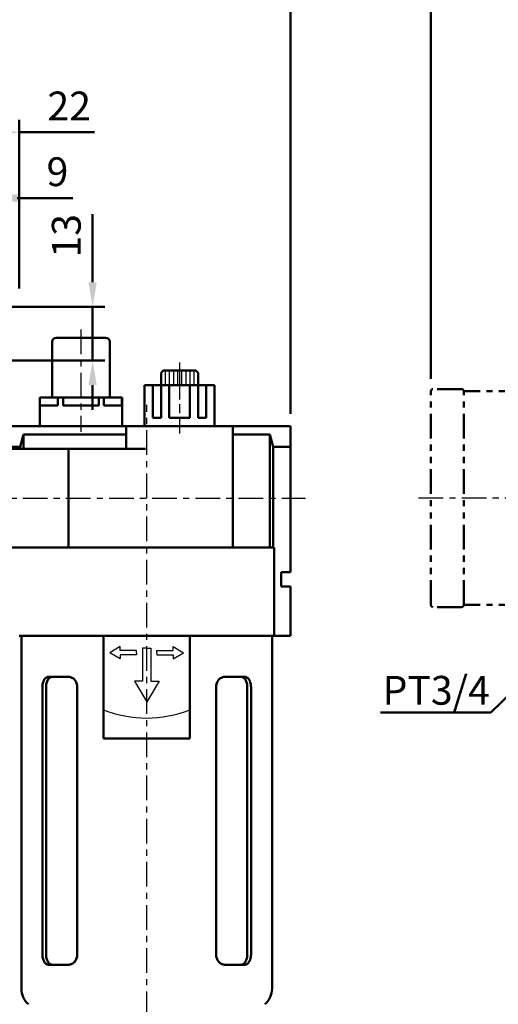
# Model space of a CAD drawing. Units: millimetres. Extents: x 1137 to 1522, y 135 to 711.
# Drawn here: x 1275 to 1391, y 270 to 509 of the extents above; entities that cross this region are included whole.
import ezdxf

# ---------------------------------------------------------------- set-up
doc = ezdxf.new("R2010")
doc.units = ezdxf.units.MM
doc.header["$LTSCALE"] = 1.5
for name, pattern in [('ACISOTGB', [9, 4, -1, 1, -1, 1, -1]), ('AM_ISO08W050x2', [9, 6, -0.75, 1.5, -0.75]), ('CENTER', [7, 4, -1, 1, -1])]:
    doc.linetypes.add(name, pattern=pattern)
for name, color, linetype, lineweight in [('AM_5', 5, 'Continuous', 50), ('AM_7', 1, 'CENTER', 25), ('AM_VIS', 7, 'Continuous', 50)]:
    doc.layers.add(name, color=color, linetype=linetype, lineweight=lineweight)
doc.styles.get("Standard").update_dxf_attribs({"font": 'ISOCP.SHX', "bigfont": 'CHINESET.SHX'})
doc.dimstyles.new('AM_ISO$0', dxfattribs={"dimscale": 2, "dimtxt": 3.5, "dimasz": 3, "dimexe": 1.5, "dimexo": 1.5, "dimgap": 1, "dimtad": 1, "dimdsep": 46, "dimtxsty": 'Standard', "dimcen": 0, "dimclrd": 256, "dimclre": 256, "dimclrt": 256, "dimadec": 0, "dimazin": 2, "dimtp": 0.1, "dimtm": 0.1, "dimtfac": 0.6, "dimtmove": 0, "dimatfit": 3, "dimfxl": 0, "dimlwd": -1, "dimlwe": -1, "dimarcsym": 0})

# ---------------------------------------------------------------- blocks, each defined once
blk = doc.blocks.new('*D67')
at = {"layer": 'AM_5'}
for p, q in [((1186.41, 431.9), (1186.41, 537.9)), ((1340.41, 413.4), (1340.41, 537.9)), ((1192.41, 534.9), (1334.41, 534.9))]:
    blk.add_line(p, q, dxfattribs=at)
for points in [[(1192.41, 535.9), (1192.41, 533.9), (1186.41, 534.9)], [(1334.41, 535.9), (1334.41, 533.9), (1340.41, 534.9)]]:
    blk.add_solid(points, dxfattribs=at)
at = {"layer": 'Defpoints', "color": 0}
for p in [(1340.41, 534.9), (1186.41, 428.9), (1340.41, 410.4)]:
    blk.add_point(p, dxfattribs=at)
at = {"layer": 'AM_5', "insert": (1263.41, 540.4), "char_height": 7, "attachment_point": 5}
blk.add_mtext('154', dxfattribs=at)
blk = doc.blocks.new('*D71')
at = {"layer": 'AM_5'}
for p, q in [((1258.91, 437.9), (1258.91, 468.88)), ((1267.91, 437.9), (1267.91, 468.88)), ((1252.91, 465.88), (1246.91, 465.88)), ((1258.91, 465.88), (1267.91, 465.88)), ((1273.91, 465.88), (1287.48, 465.88))]:
    blk.add_line(p, q, dxfattribs=at)
for points in [[(1252.91, 466.88), (1252.91, 464.88), (1258.91, 465.88)], [(1273.91, 466.88), (1273.91, 464.88), (1267.91, 465.88)]]:
    blk.add_solid(points, dxfattribs=at)
at = {"layer": 'Defpoints', "color": 0}
for p in [(1267.91, 465.88), (1258.91, 434.9), (1267.91, 434.9)]:
    blk.add_point(p, dxfattribs=at)
at = {"layer": 'AM_5', "insert": (1283.7, 471.38), "char_height": 7, "attachment_point": 5}
blk.add_mtext('9', dxfattribs=at)
blk = doc.blocks.new('*D65')
at = {"layer": 'AM_5'}
for p, q in [((1292.26, 445.4), (1292.26, 461.99)), ((1266.41, 439.4), (1295.26, 439.4)), ((1292.26, 426.4), (1292.26, 439.4)), ((1266.41, 426.4), (1295.26, 426.4)), ((1292.26, 420.4), (1292.26, 414.4))]:
    blk.add_line(p, q, dxfattribs=at)
for points in [[(1291.26, 445.4), (1293.26, 445.4), (1292.26, 439.4)], [(1291.26, 420.4), (1293.26, 420.4), (1292.26, 426.4)]]:
    blk.add_solid(points, dxfattribs=at)
at = {"layer": 'Defpoints', "color": 0}
for p in [(1263.41, 439.4), (1292.26, 439.4), (1263.41, 426.4)]:
    blk.add_point(p, dxfattribs=at)
at = {"layer": 'AM_5', "insert": (1286.76, 456.7), "char_height": 7, "attachment_point": 5, "rotation": 90}
blk.add_mtext('13', dxfattribs=at)
blk = doc.blocks.new('*S78')
at = {"layer": 'AM_5', "color": 5}
for p, q in [((1389.13, 340.73), (1430.21, 380.56)), ((1362.34, 340.73), (1389.13, 340.73))]:
    blk.add_line(p, q, dxfattribs=at)
blk.add_trace([(1430.85, 379.9), (1429.57, 381.22), (1435.24, 385.43)], dxfattribs=at)
blk = doc.blocks.new('*D76')
at = {"layer": 'AM_5'}
for p, q in [((1252.41, 443.9), (1252.41, 484.88)), ((1274.41, 443.9), (1274.41, 484.88)), ((1258.41, 481.88), (1268.41, 481.88)), ((1274.41, 481.88), (1292.71, 481.88))]:
    blk.add_line(p, q, dxfattribs=at)
for points in [[(1258.41, 482.88), (1258.41, 480.88), (1252.41, 481.88)], [(1268.41, 482.88), (1268.41, 480.88), (1274.41, 481.88)]]:
    blk.add_solid(points, dxfattribs=at)
at = {"layer": 'Defpoints', "color": 0}
for p in [(1274.41, 481.88), (1252.41, 440.9), (1274.41, 440.9)]:
    blk.add_point(p, dxfattribs=at)
at = {"layer": 'AM_5', "insert": (1286.56, 487.38), "char_height": 7, "attachment_point": 5}
blk.add_mtext('22', dxfattribs=at)
blk = doc.blocks.new('*D77')
at = {"layer": 'AM_5'}
for p, q in [((1374.57, 421.9), (1374.57, 521.9)), ((1443.57, 506.51), (1443.57, 521.9)), ((1380.57, 518.9), (1437.57, 518.9))]:
    blk.add_line(p, q, dxfattribs=at)
for points in [[(1380.57, 519.9), (1380.57, 517.9), (1374.57, 518.9)], [(1437.57, 519.9), (1437.57, 517.9), (1443.57, 518.9)]]:
    blk.add_solid(points, dxfattribs=at)
at = {"layer": 'Defpoints', "color": 0}
for p in [(1443.57, 518.9), (1443.57, 503.51), (1374.57, 418.9)]:
    blk.add_point(p, dxfattribs=at)
at = {"layer": 'AM_5', "insert": (1409.07, 524.4), "char_height": 7, "attachment_point": 5}
blk.add_mtext('69', dxfattribs=at)
blk = doc.blocks.new('A$C4D3B3475')
at = {"layer": 'AM_7'}
blk.add_line((3, 0), (-46.46, 0), dxfattribs=at)
at = {"layer": 'AM_VIS', "color": 2, "linetype": 'ACISOTGB'}
for p, q in [((-34.5, 26.5), (-41.5, 26.5)), ((-42, -26), (-42, 26)), ((-16.5, 26), (-34, 26)), ((-34, -26), (-34, 26)), ((-15, 24.5), (-15, -24.5)), ((-10, 7), (-15, 7)), ((-10, 7), (-10, 0)), ((0, 6.5), (-10, 6.5)), ((0, 6.5), (0, -6.5)), ((-10, 0), (-15, 0)), ((-10, 0), (-10, -7)), ((-10, -7), (-15, -7)), ((0, -6.5), (-10, -6.5)), ((-16.5, -26), (-34, -26)), ((-34.5, -26.5), (-41.5, -26.5))]:
    blk.add_line(p, q, dxfattribs=at)
for centre, radius, start, end in [((-41.5, 26), 0.5, 90, 180), ((-34.5, 26), 0.5, 0, 90), ((-16.5, 24.5), 1.5, 0, 90), ((-41.5, -26), 0.5, 180, 270), ((-34.5, -26), 0.5, 270, 0), ((-16.5, -24.5), 1.5, 270, 0)]:
    blk.add_arc(centre, radius, start, end, dxfattribs=at)

msp = doc.modelspace()

# ---------------------------------------------------------------- linework, layer by layer
for p, q in [((1309.913, 423.905), (1309.913, 420.405)), ((1310.913, 423.905), (1310.913, 420.405)), ((1311.913, 423.905), (1311.913, 420.405)), ((1312.913, 423.905), (1312.913, 420.405)), ((1313.913, 423.905), (1313.913, 420.405)), ((1314.913, 423.905), (1314.913, 420.405)), ((1315.913, 423.905), (1315.913, 420.405)), ((1316.913, 423.905), (1316.913, 420.405)), ((1298.972, 356.799), (1296.449, 355.299)), ((1298.972, 353.799), (1296.449, 355.299)), ((1298.972, 355.799), (1298.972, 356.799)), ((1302.972, 355.799), (1298.972, 355.799)), ((1302.972, 354.799), (1298.972, 354.799)), ((1298.972, 354.799), (1298.972, 353.799)), ((1302.972, 355.299), (1302.972, 355.799)), ((1302.972, 355.299), (1302.972, 354.799)), ((1305.413, 356.358), (1304.413, 356.358)), ((1304.413, 356.358), (1304.413, 348.358)), ((1305.413, 356.358), (1306.413, 356.358)), ((1306.413, 356.358), (1306.413, 348.358)), ((1307.855, 355.299), (1307.855, 355.799)), ((1307.855, 355.799), (1311.855, 355.799)), ((1307.855, 355.299), (1307.855, 354.799)), ((1307.855, 354.799), (1311.855, 354.799)), ((1311.855, 355.799), (1311.855, 356.799)), ((1311.855, 356.799), (1314.377, 355.299)), ((1311.855, 353.799), (1314.377, 355.299)), ((1311.855, 354.799), (1311.855, 353.799)), ((1304.413, 348.358), (1302.413, 348.358)), ((1302.413, 348.358), (1305.413, 343.313)), ((1308.413, 348.358), (1305.413, 343.313)), ((1306.413, 348.358), (1308.413, 348.358))]:
    msp.add_line(p, q)
msp.add_arc((1305.413, 367.967), 28.563, 248.4314, 291.5686)
at = {"layer": 'AM_7'}
for p, q in [((1289.413, 433.905), (1289.413, 409.034)), ((1305.413, 256.405), (1305.413, 415.552)), ((1180.778, 392.905), (1344.087, 392.905))]:
    msp.add_line(p, q, dxfattribs=at)
at = {"layer": 'AM_7', "linetype": 'AM_ISO08W050x2'}
msp.add_line((1313.413, 425.905), (1313.413, 408.608), dxfattribs=at)
at = {"layer": 'AM_VIS'}
for p, q in [((1283.413, 431.905), (1295.413, 431.905)), ((1282.413, 417.405), (1282.413, 430.905)), ((1296.413, 417.405), (1296.413, 430.905)), ((1309.413, 423.905), (1308.913, 423.405)), ((1308.913, 420.405), (1308.913, 423.405)), ((1309.413, 423.905), (1317.413, 423.905)), ((1317.413, 423.905), (1317.913, 423.405)), ((1317.913, 420.405), (1317.913, 423.405)), ((1304.913, 410.405), (1304.913, 420.405)), ((1304.913, 420.405), (1321.913, 420.405)), ((1306.913, 412.405), (1306.913, 420.405)), ((1308.913, 412.405), (1308.913, 420.405)), ((1310.913, 412.405), (1310.913, 420.405)), ((1315.913, 412.405), (1315.913, 420.405)), ((1317.913, 412.405), (1317.913, 420.405)), ((1319.913, 412.405), (1319.913, 420.405)), ((1321.913, 410.405), (1321.913, 420.405)), ((1279.413, 410.405), (1279.413, 417.405)), ((1279.44, 417.405), (1279.413, 417.405)), ((1279.44, 417.405), (1279.44, 415.405)), ((1283.798, 417.405), (1279.44, 417.405)), ((1283.798, 415.405), (1283.798, 417.405)), ((1285.054, 417.405), (1283.798, 417.405)), ((1285.054, 417.405), (1285.054, 415.405)), ((1293.772, 417.405), (1285.054, 417.405)), ((1293.772, 415.405), (1293.772, 417.405)), ((1295.028, 417.405), (1293.772, 417.405)), ((1299.387, 417.405), (1295.028, 417.405)), ((1295.028, 417.405), (1295.028, 415.405)), ((1299.387, 415.405), (1299.387, 417.405)), ((1299.413, 417.405), (1299.387, 417.405)), ((1299.413, 410.405), (1299.413, 417.405)), ((1279.44, 415.405), (1283.798, 415.405)), ((1285.054, 415.405), (1293.772, 415.405)), ((1295.028, 415.405), (1299.387, 415.405)), ((1308.913, 412.405), (1306.913, 412.405)), ((1310.913, 412.405), (1315.913, 412.405)), ((1317.913, 412.405), (1319.913, 412.405)), ((1300.413, 410.405), (1270.413, 410.405)), ((1300.413, 410.405), (1300.413, 408.405)), ((1303.231, 410.405), (1300.413, 410.405)), ((1303.231, 410.405), (1305.163, 410.405)), ((1321.663, 410.405), (1305.163, 410.405)), ((1321.663, 410.405), (1323.595, 410.405)), ((1326.413, 410.405), (1323.595, 410.405)), ((1326.413, 408.405), (1326.413, 410.405)), ((1340.413, 410.405), (1326.413, 410.405)), ((1340.413, 405.405), (1340.413, 410.405)), ((1275.413, 408.405), (1274.609, 405.405)), ((1275.413, 404.905), (1275.413, 408.405)), ((1275.413, 408.405), (1300.413, 408.405)), ((1300.413, 404.905), (1300.413, 408.405)), ((1326.413, 408.405), (1335.413, 408.405)), ((1326.413, 408.405), (1326.413, 380.905)), ((1335.413, 380.905), (1335.413, 408.405)), ((1336.217, 405.405), (1335.413, 408.405)), ((1250.538, 404.905), (1286.413, 404.905)), ((1270.413, 405.405), (1274.609, 405.405)), ((1274.609, 405.405), (1274.609, 404.905)), ((1287.231, 404.905), (1286.413, 404.905)), ((1286.413, 404.905), (1286.413, 380.905)), ((1287.231, 404.905), (1289.163, 404.905)), ((1305.163, 404.905), (1289.163, 404.905)), ((1336.217, 405.405), (1340.413, 405.405)), ((1336.217, 380.905), (1336.217, 405.405)), ((1340.413, 374.905), (1340.413, 405.405)), ((1250.538, 380.905), (1276.289, 380.905)), ((1278.373, 380.905), (1276.289, 380.905)), ((1278.373, 380.905), (1281.27, 380.905)), ((1329.556, 380.905), (1281.27, 380.905)), ((1329.556, 380.905), (1332.454, 380.905)), ((1336.413, 380.905), (1332.454, 380.905)), ((1336.413, 359.405), (1336.413, 380.905)), ((1338.113, 374.905), (1340.413, 374.905)), ((1338.113, 371.405), (1338.113, 374.905)), ((1340.413, 371.405), (1338.113, 371.405)), ((1340.413, 359.405), (1340.413, 371.405)), ((1274.413, 359.405), (1278.373, 359.405)), ((1274.913, 359.405), (1274.913, 273.568)), ((1281.27, 359.405), (1278.373, 359.405)), ((1281.27, 359.405), (1329.556, 359.405)), ((1294.913, 341.405), (1294.913, 359.405)), ((1315.913, 359.405), (1315.913, 341.405)), ((1332.454, 359.405), (1329.556, 359.405)), ((1332.454, 359.405), (1336.413, 359.405)), ((1335.913, 359.405), (1335.913, 273.568)), ((1336.413, 359.405), (1340.413, 359.405)), ((1286.464, 349.405), (1281.514, 349.405)), ((1329.312, 349.405), (1324.363, 349.405)), ((1280.025, 281.905), (1280.025, 346.905)), ((1280.928, 281.905), (1280.928, 346.905)), ((1288.511, 346.905), (1288.511, 281.905)), ((1322.316, 281.905), (1322.316, 346.905)), ((1329.899, 346.905), (1329.899, 281.905)), ((1330.801, 346.905), (1330.801, 281.905)), ((1294.913, 334.405), (1294.913, 341.405)), ((1315.913, 341.405), (1315.913, 334.405)), ((1315.913, 334.405), (1294.913, 334.405)), ((1281.514, 279.405), (1286.464, 279.405)), ((1324.363, 279.405), (1329.312, 279.405))]:
    msp.add_line(p, q, dxfattribs=at)
for centre, radius, start, end in [((1283.413, 430.905), 1, 90, 180), ((1295.413, 430.905), 1, 0, 90), ((1279.913, 273.568), 5, 180, 229.51301), ((1330.913, 273.568), 5, 310.48699, 0)]:
    msp.add_arc(centre, radius, start, end, dxfattribs=at)
for points, knots in [([(1281.514, 349.405), (1281.415, 349.405), (1281.314, 349.39), (1281.116, 349.326), (1281.018, 349.277), (1280.832, 349.149), (1280.744, 349.069), (1280.582, 348.885), (1280.508, 348.78), (1280.379, 348.558), (1280.319, 348.433), (1280.214, 348.161), (1280.169, 348.014), (1280.097, 347.707), (1280.07, 347.547), (1280.034, 347.224), (1280.025, 347.062), (1280.025, 346.905)], [-3.7891157, -3.7891157, -3.7891157, -3.7891157, -3.3129535, -3.3129535, -2.8367913, -2.8367913, -2.3606291, -2.3606291, -1.8844668, -1.8844668, -1.4133501, -1.4133501, -0.9422334, -0.9422334, -0.4711167, -0.4711167, 0, 0, 0, 0]), ([(1280.928, 346.905), (1280.928, 347.062), (1280.936, 347.224), (1280.971, 347.547), (1280.998, 347.707), (1281.07, 348.014), (1281.115, 348.161), (1281.219, 348.433), (1281.278, 348.558), (1281.405, 348.78), (1281.478, 348.885), (1281.639, 349.069), (1281.726, 349.149), (1281.911, 349.277), (1282.008, 349.326), (1282.206, 349.389), (1282.306, 349.405), (1282.404, 349.405)], [0, 0, 0, 0, 0.4711417, 0.4711417, 0.9422833, 0.9422833, 1.413425, 1.413425, 1.8845666, 1.8845666, 2.3612011, 2.3612011, 2.8378356, 2.8378356, 3.3144701, 3.3144701, 3.7911046, 3.7911046, 3.7911046, 3.7911046]), ([(1286.464, 349.405), (1286.588, 349.405), (1286.717, 349.39), (1286.975, 349.326), (1287.105, 349.278), (1287.354, 349.15), (1287.475, 349.071), (1287.699, 348.888), (1287.803, 348.783), (1287.987, 348.562), (1288.074, 348.437), (1288.228, 348.164), (1288.295, 348.017), (1288.403, 347.709), (1288.444, 347.548), (1288.498, 347.225), (1288.511, 347.062), (1288.511, 346.905)], [3.7735621, 3.7735621, 3.7735621, 3.7735621, 4.2483056, 4.2483056, 4.7230491, 4.7230491, 5.1977925, 5.1977925, 5.672536, 5.672536, 6.1450724, 6.1450724, 6.6176088, 6.6176088, 7.0901452, 7.0901452, 7.5626816, 7.5626816, 7.5626816, 7.5626816]), ([(1288.511, 346.905), (1288.511, 347.062), (1288.498, 347.224), (1288.444, 347.547), (1288.403, 347.707), (1288.296, 348.014), (1288.229, 348.161), (1288.077, 348.433), (1287.99, 348.558), (1287.806, 348.78), (1287.702, 348.885), (1287.478, 349.069), (1287.357, 349.149), (1287.106, 349.277), (1286.977, 349.326), (1286.718, 349.39), (1286.588, 349.405), (1286.464, 349.405)], [7.5626779, 7.5626779, 7.5626779, 7.5626779, 8.0337946, 8.0337946, 8.5049113, 8.5049113, 8.976028, 8.976028, 9.4471447, 9.4471447, 9.9233069, 9.9233069, 10.3994691, 10.3994691, 10.8756314, 10.8756314, 11.3517936, 11.3517936, 11.3517936, 11.3517936]), ([(1324.363, 349.405), (1324.238, 349.405), (1324.109, 349.39), (1323.85, 349.326), (1323.72, 349.277), (1323.47, 349.149), (1323.349, 349.069), (1323.124, 348.885), (1323.02, 348.78), (1322.836, 348.558), (1322.75, 348.433), (1322.597, 348.161), (1322.53, 348.014), (1322.423, 347.707), (1322.382, 347.547), (1322.329, 347.224), (1322.316, 347.062), (1322.316, 346.905)], [-3.7891157, -3.7891157, -3.7891157, -3.7891157, -3.3129535, -3.3129535, -2.8367913, -2.8367913, -2.3606291, -2.3606291, -1.8844668, -1.8844668, -1.4133501, -1.4133501, -0.9422334, -0.9422334, -0.4711167, -0.4711167, 0, 0, 0, 0]), ([(1322.316, 346.905), (1322.316, 347.062), (1322.329, 347.224), (1322.382, 347.547), (1322.423, 347.707), (1322.53, 348.014), (1322.597, 348.161), (1322.75, 348.433), (1322.836, 348.558), (1323.02, 348.78), (1323.124, 348.885), (1323.349, 349.069), (1323.47, 349.149), (1323.72, 349.277), (1323.85, 349.326), (1324.109, 349.39), (1324.238, 349.405), (1324.363, 349.405)], [7.5626779, 7.5626779, 7.5626779, 7.5626779, 8.0337946, 8.0337946, 8.5049113, 8.5049113, 8.976028, 8.976028, 9.4471447, 9.4471447, 9.9233069, 9.9233069, 10.3994691, 10.3994691, 10.8756314, 10.8756314, 11.3517936, 11.3517936, 11.3517936, 11.3517936]), ([(1328.422, 349.405), (1328.52, 349.405), (1328.621, 349.389), (1328.818, 349.326), (1328.916, 349.277), (1329.1, 349.149), (1329.188, 349.069), (1329.348, 348.885), (1329.421, 348.78), (1329.549, 348.558), (1329.608, 348.433), (1329.712, 348.161), (1329.757, 348.014), (1329.828, 347.707), (1329.855, 347.547), (1329.891, 347.224), (1329.899, 347.062), (1329.899, 346.905)], [3.7741511, 3.7741511, 3.7741511, 3.7741511, 4.2507856, 4.2507856, 4.7274201, 4.7274201, 5.2040546, 5.2040546, 5.6806891, 5.6806891, 6.1518308, 6.1518308, 6.6229724, 6.6229724, 7.0941141, 7.0941141, 7.5652557, 7.5652557, 7.5652557, 7.5652557]), ([(1330.801, 346.905), (1330.801, 347.062), (1330.793, 347.224), (1330.757, 347.547), (1330.73, 347.707), (1330.657, 348.014), (1330.612, 348.161), (1330.507, 348.433), (1330.447, 348.558), (1330.318, 348.78), (1330.245, 348.885), (1330.083, 349.069), (1329.995, 349.149), (1329.809, 349.277), (1329.711, 349.326), (1329.512, 349.39), (1329.411, 349.405), (1329.312, 349.405)], [7.5626779, 7.5626779, 7.5626779, 7.5626779, 8.0337946, 8.0337946, 8.5049113, 8.5049113, 8.976028, 8.976028, 9.4471447, 9.4471447, 9.9233069, 9.9233069, 10.3994691, 10.3994691, 10.8756314, 10.8756314, 11.3517936, 11.3517936, 11.3517936, 11.3517936]), ([(1280.025, 281.905), (1280.025, 281.748), (1280.034, 281.585), (1280.07, 281.263), (1280.097, 281.102), (1280.169, 280.795), (1280.214, 280.648), (1280.319, 280.376), (1280.379, 280.251), (1280.508, 280.029), (1280.582, 279.925), (1280.744, 279.74), (1280.832, 279.66), (1281.018, 279.532), (1281.116, 279.484), (1281.314, 279.42), (1281.415, 279.405), (1281.514, 279.405)], [0, 0, 0, 0, 0.4711167, 0.4711167, 0.9422334, 0.9422334, 1.4133501, 1.4133501, 1.8844668, 1.8844668, 2.3606291, 2.3606291, 2.8367913, 2.8367913, 3.3129535, 3.3129535, 3.7891157, 3.7891157, 3.7891157, 3.7891157]), ([(1282.404, 279.405), (1282.306, 279.405), (1282.206, 279.42), (1282.008, 279.484), (1281.911, 279.532), (1281.726, 279.66), (1281.639, 279.74), (1281.478, 279.925), (1281.405, 280.03), (1281.278, 280.252), (1281.219, 280.376), (1281.115, 280.648), (1281.07, 280.795), (1280.998, 281.103), (1280.971, 281.263), (1280.936, 281.585), (1280.928, 281.748), (1280.928, 281.905)], [-3.7911046, -3.7911046, -3.7911046, -3.7911046, -3.3144701, -3.3144701, -2.8378356, -2.8378356, -2.3612011, -2.3612011, -1.8845666, -1.8845666, -1.413425, -1.413425, -0.9422833, -0.9422833, -0.4711417, -0.4711417, 0, 0, 0, 0]), ([(1288.511, 281.905), (1288.511, 281.747), (1288.498, 281.584), (1288.444, 281.261), (1288.403, 281.1), (1288.295, 280.792), (1288.228, 280.645), (1288.074, 280.372), (1287.987, 280.247), (1287.803, 280.026), (1287.699, 279.922), (1287.475, 279.738), (1287.354, 279.659), (1287.105, 279.531), (1286.975, 279.483), (1286.717, 279.42), (1286.588, 279.405), (1286.464, 279.405)], [0, 0, 0, 0, 0.4725364, 0.4725364, 0.9450728, 0.9450728, 1.4176091, 1.4176091, 1.8901455, 1.8901455, 2.364889, 2.364889, 2.8396325, 2.8396325, 3.314376, 3.314376, 3.7891195, 3.7891195, 3.7891195, 3.7891195]), ([(1286.464, 279.405), (1286.588, 279.405), (1286.718, 279.42), (1286.977, 279.484), (1287.106, 279.532), (1287.357, 279.66), (1287.478, 279.74), (1287.702, 279.925), (1287.806, 280.029), (1287.99, 280.251), (1288.077, 280.376), (1288.229, 280.648), (1288.296, 280.795), (1288.403, 281.102), (1288.444, 281.263), (1288.498, 281.585), (1288.511, 281.748), (1288.511, 281.905)], [3.7735622, 3.7735622, 3.7735622, 3.7735622, 4.2497244, 4.2497244, 4.7258866, 4.7258866, 5.2020488, 5.2020488, 5.678211, 5.678211, 6.1493277, 6.1493277, 6.6204445, 6.6204445, 7.0915612, 7.0915612, 7.5626779, 7.5626779, 7.5626779, 7.5626779]), ([(1322.316, 281.905), (1322.316, 281.748), (1322.329, 281.585), (1322.382, 281.263), (1322.423, 281.102), (1322.53, 280.795), (1322.597, 280.648), (1322.75, 280.376), (1322.836, 280.251), (1323.02, 280.029), (1323.124, 279.925), (1323.349, 279.74), (1323.47, 279.66), (1323.72, 279.532), (1323.85, 279.484), (1324.109, 279.42), (1324.238, 279.405), (1324.363, 279.405)], [0, 0, 0, 0, 0.4711167, 0.4711167, 0.9422334, 0.9422334, 1.4133501, 1.4133501, 1.8844668, 1.8844668, 2.3606291, 2.3606291, 2.8367913, 2.8367913, 3.3129535, 3.3129535, 3.7891157, 3.7891157, 3.7891157, 3.7891157]), ([(1324.363, 279.405), (1324.238, 279.405), (1324.109, 279.42), (1323.85, 279.484), (1323.72, 279.532), (1323.47, 279.66), (1323.349, 279.74), (1323.124, 279.925), (1323.02, 280.029), (1322.836, 280.251), (1322.75, 280.376), (1322.597, 280.648), (1322.53, 280.795), (1322.423, 281.102), (1322.382, 281.263), (1322.329, 281.585), (1322.316, 281.748), (1322.316, 281.905)], [3.7735622, 3.7735622, 3.7735622, 3.7735622, 4.2497244, 4.2497244, 4.7258866, 4.7258866, 5.2020488, 5.2020488, 5.678211, 5.678211, 6.1493277, 6.1493277, 6.6204445, 6.6204445, 7.0915612, 7.0915612, 7.5626779, 7.5626779, 7.5626779, 7.5626779]), ([(1329.899, 281.905), (1329.899, 281.748), (1329.891, 281.585), (1329.855, 281.263), (1329.828, 281.103), (1329.757, 280.795), (1329.712, 280.648), (1329.608, 280.376), (1329.549, 280.252), (1329.421, 280.03), (1329.348, 279.925), (1329.188, 279.74), (1329.1, 279.66), (1328.916, 279.532), (1328.818, 279.484), (1328.621, 279.42), (1328.52, 279.405), (1328.422, 279.405)], [0, 0, 0, 0, 0.4711417, 0.4711417, 0.9422833, 0.9422833, 1.413425, 1.413425, 1.8845666, 1.8845666, 2.3612011, 2.3612011, 2.8378356, 2.8378356, 3.3144701, 3.3144701, 3.7911046, 3.7911046, 3.7911046, 3.7911046]), ([(1329.312, 279.405), (1329.411, 279.405), (1329.512, 279.42), (1329.711, 279.484), (1329.809, 279.532), (1329.995, 279.66), (1330.083, 279.74), (1330.245, 279.925), (1330.318, 280.029), (1330.447, 280.251), (1330.507, 280.376), (1330.612, 280.648), (1330.657, 280.795), (1330.73, 281.102), (1330.757, 281.263), (1330.793, 281.585), (1330.801, 281.748), (1330.801, 281.905)], [-3.7891157, -3.7891157, -3.7891157, -3.7891157, -3.3129535, -3.3129535, -2.8367913, -2.8367913, -2.3606291, -2.3606291, -1.8844668, -1.8844668, -1.4133501, -1.4133501, -0.9422334, -0.9422334, -0.4711167, -0.4711167, 0, 0, 0, 0])]:
    msp.add_open_spline(points, degree=3, knots=knots, dxfattribs=at)

# ---------------------------------------------------------------- block references
msp.add_blockref('A$C4D3B3475', (1416.571, 392.905))
at = {"layer": 'AM_5', "color": 5}
msp.add_blockref('*S78', (0, 0), dxfattribs=at)

# ---------------------------------------------------------------- texts
at = {"layer": 'AM_5'}
msp.add_text('PT3/4', height=7, dxfattribs=at).set_placement((1362.813, 342.643))

# ---------------------------------------------------------------- dimensions: what is measured, and where the dimension line sits
for base, p1, p2, picture, middle in [((1340.413, 534.905), (1186.413, 428.905), (1340.413, 410.405), '*D67', (1263.413, 540.405)), ((1443.571, 518.905), (1374.571, 418.905), (1443.571, 503.506), '*D77', (1409.071, 524.405))]:
    dim = msp.add_linear_dim(base=base, p1=p1, p2=p2, dimstyle='AM_ISO$0', override={"dimscale": 2, "dimtdec": 8}, dxfattribs=at)
    dim.commit()
    dim.dimension.update_dxf_attribs({"geometry": picture, "text_midpoint": middle})
for base, p1, p2, picture, middle in [((1274.413, 481.879), (1252.413, 440.905), (1274.413, 440.905), '*D76', (1286.562, 481.879)), ((1267.913, 465.879), (1258.913, 434.905), (1267.913, 434.905), '*D71', (1283.697, 465.879))]:
    dim = msp.add_linear_dim(base=base, p1=p1, p2=p2, dimstyle='AM_ISO$0', override={"dimscale": 2, "dimtdec": 8}, dxfattribs=at)
    dim.commit()
    dim.dimension.update_dxf_attribs({"geometry": picture, "text_midpoint": middle, "dimtype": 160})
dim = msp.add_linear_dim(base=(1292.256, 439.405), p1=(1263.413, 426.405), p2=(1263.413, 439.405), angle=90, dimstyle='AM_ISO$0', override={"dimscale": 2, "dimtdec": 8}, dxfattribs=at)
dim.commit()
dim.dimension.update_dxf_attribs({"geometry": '*D65', "text_midpoint": (1292.256, 456.7), "dimtype": 160})

doc.saveas('drawing.dxf')
